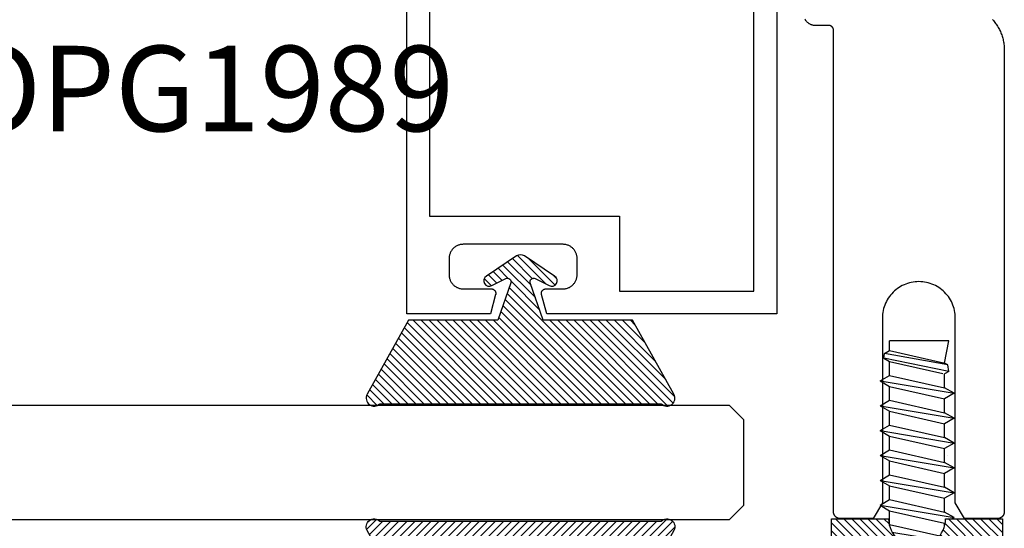
# Model space of a CAD drawing. Units: inches. Extents: x 0 to 108, y 0 to 43.
# Drawn here: x 64 to 66, y 3 to 4 of the extents above; entities that cross this region are included whole.
import ezdxf

# ---------------------------------------------------------------- set-up
doc = ezdxf.new("R2010")
doc.units = ezdxf.units.IN
doc.header["$LTSCALE"] = 0.5
doc.header["$MEASUREMENT"] = 0
for name, color, linetype in [('Arcadia-Profile', 6, 'Continuous'), ('Arcadia-Shade', 8, 'Continuous'), ('Arcadia-Text', 3, 'Continuous')]:
    doc.layers.add(name, color=color, linetype=linetype)
doc.styles.get("Standard").update_dxf_attribs({"font": 'ARIALN.TTF'})
pattern_1 = [(45, (-30.979591, 80.587372), (-0.0088388348, 0.0088388348), [])]

# ---------------------------------------------------------------- blocks, each defined once
blk = doc.blocks.new('*U2')
at = {"layer": 'Arcadia-Shade'}
h = blk.add_hatch(dxfattribs=at)
h.set_pattern_fill('ANSI31', color=256, scale=0.1, style=0)
edge = h.paths.add_edge_path()
edge.add_line((0.2776, 0.282), (0.2625, 0.2514))
edge.add_arc((0.2728, 0.2454), 0.012, 149.9342, 329.9342)
edge.add_line((0.2832, 0.2394), (0.3274, 0.3054))
edge.add_arc((0.3144, 0.3141), 0.0156, 326.1593, 393.8407)
edge.add_line((0.3274, 0.3228), (0.2832, 0.3888))
edge.add_arc((0.2728, 0.3828), 0.012, 30.066, 210.066)
edge.add_line((0.2625, 0.3768), (0.2776, 0.3462))
edge.add_arc((0.2706, 0.3427), 0.00781, -109.3531, 26.2913, ccw=False)
edge.add_line((0.268, 0.3354), (0.1862, 0.3641))
edge.add_line((0.1862, 0.3641), (0.1862, 0.5601))
edge.add_line((0.1862, 0.5601), (0.0237, 0.6506))
edge.add_arc((0.0152, 0.6355), 0.0174, 60.8849, 225.4024)
edge.add_line((0.003, 0.6231), (0.003, 0.0051))
edge.add_arc((0.0152, -0.0073), 0.0174, 134.5976, 299.1151)
edge.add_line((0.0237, -0.0225), (0.1862, 0.0681))
edge.add_line((0.1862, 0.0681), (0.1862, 0.2641))
edge.add_line((0.1862, 0.2641), (0.268, 0.2928))
edge.add_arc((0.2706, 0.2854), 0.00781, -26.2913, 109.3532, ccw=False)
at = {"layer": 'Arcadia-Profile'}
blk.add_lwpolyline([(0.2776, 0.282), (0.2625, 0.2514, 1), (0.2832, 0.2394), (0.3274, 0.3054, 0.304211), (0.3274, 0.3228), (0.2832, 0.3888, 1), (0.2625, 0.3768), (0.2776, 0.3462, -0.672253), (0.268, 0.3354), (0.1862, 0.3641), (0.1862, 0.5601), (0.0237, 0.6506, 0.873259), (0.003, 0.6231), (0.003, 0.0051, 0.873259), (0.0237, -0.0225), (0.1862, 0.0681), (0.1862, 0.2641), (0.268, 0.2928, -0.672254)], format="xyb", close=True, dxfattribs=at)
blk = doc.blocks.new('OPG1986IP')
at = {"layer": 'Arcadia-Shade', "lineweight": -3}
h = blk.add_hatch(dxfattribs=at)
h.set_pattern_fill('ANSI31', color=256, scale=0.1, style=0)
h.set_pattern_definition(pattern_1)
h.paths.add_polyline_path([(-0.4324, -0.014), (-0.4274, -0.0098), (-0.4219, -0.0063), (-0.4161, -0.0033), (-0.4101, -0.0009), (-0.4039, 0.0008), (-0.4039, 0.0008), (-0.3974, 0.0019), (-0.3909, 0.0023), (-0.3909, 0.1273), (-0.5799, 0.1273), (-0.5799, 0.0698), (-0.6269, 0.0698), (-0.6269, 0.0888), (-0.627, 0.0918), (-0.6275, 0.0948), (-0.6283, 0.0977), (-0.6294, 0.1006), (-0.6308, 0.1033), (-0.6324, 0.1058), (-0.6343, 0.1082), (-0.6365, 0.1103), (-0.6388, 0.1122), (-0.6414, 0.1139), (-0.6441, 0.1153), (-0.6469, 0.1163), (-0.6498, 0.1171), (-0.6528, 0.1176), (-0.6559, 0.1178), (-0.6589, 0.1176), (-0.6619, 0.1171), (-0.6648, 0.1163), (-0.6677, 0.1153), (-0.6704, 0.1139), (-0.6729, 0.1122), (-0.6753, 0.1103), (-0.6774, 0.1082), (-0.6793, 0.1058), (-0.681, 0.1033), (-0.6824, 0.1006), (-0.6835, 0.0977), (-0.6842, 0.0948), (-0.6847, 0.0918), (-0.6849, 0.0888), (-0.6849, -0.0292), (-0.6816, -0.0293), (-0.6783, -0.0297), (-0.6751, -0.0305), (-0.6719, -0.0316), (-0.669, -0.033), (-0.6661, -0.0348), (-0.6635, -0.0368), (-0.6612, -0.0391), (-0.659, -0.0417), (-0.6572, -0.0444), (-0.6557, -0.0474), (-0.6545, -0.0505), (-0.6536, -0.0537), (-0.6531, -0.0569), (-0.6529, -0.0602), (-0.6531, -0.0635), (-0.6536, -0.0668), (-0.6545, -0.07), (-0.6557, -0.0731), (-0.6572, -0.076), (-0.659, -0.0788), (-0.6612, -0.0813), (-0.6635, -0.0836), (-0.6661, -0.0857), (-0.669, -0.0874), (-0.6719, -0.0889), (-0.6751, -0.09), (-0.6783, -0.0907), (-0.6816, -0.0912), (-0.6849, -0.0912), (-0.6849, -0.2092), (-0.6847, -0.2123), (-0.6842, -0.2153), (-0.6835, -0.2182), (-0.6824, -0.221), (-0.681, -0.2237), (-0.6793, -0.2263), (-0.6774, -0.2286), (-0.6753, -0.2308), (-0.6729, -0.2327), (-0.6704, -0.2343), (-0.6677, -0.2357), (-0.6648, -0.2368), (-0.6619, -0.2376), (-0.6589, -0.2381), (-0.6559, -0.2382), (-0.6528, -0.2381), (-0.6498, -0.2376), (-0.6469, -0.2368), (-0.6441, -0.2357), (-0.6414, -0.2343), (-0.6388, -0.2327), (-0.6365, -0.2308), (-0.6343, -0.2286), (-0.6324, -0.2263), (-0.6308, -0.2237), (-0.6294, -0.221), (-0.6283, -0.2182), (-0.6275, -0.2153), (-0.627, -0.2123), (-0.6269, -0.2092), (-0.6269, -0.1902), (-0.5799, -0.1902), (-0.5799, -0.2469), (-0.579, -0.2477), (-0.3909, -0.2477), (-0.3909, -0.123), (-0.3912, -0.1227), (-0.3974, -0.1223), (-0.4038, -0.1213), (-0.4101, -0.1195), (-0.4161, -0.1172), (-0.4219, -0.1142), (-0.4284, -0.1099), (-0.4283, -0.1098), (-0.4324, -0.1065), (-0.437, -0.1019), (-0.4411, -0.0968), (-0.4446, -0.0913), (-0.4472, -0.0862), (-0.4472, -0.0863), (-0.4498, -0.0794), (-0.4515, -0.0732), (-0.4525, -0.0667), (-0.4529, -0.0602), (-0.4525, -0.0537), (-0.4515, -0.0473), (-0.4498, -0.041), (-0.4475, -0.0349), (-0.4446, -0.0291), (-0.4411, -0.0237), (-0.437, -0.0186)])
h = blk.add_hatch(dxfattribs=at)
h.set_pattern_fill('ANSI31', color=256, scale=0.1, style=0)
h.set_pattern_definition(pattern_1)
h.paths.add_polyline_path([(-0.4324, -0.014), (-0.4274, -0.0098), (-0.4219, -0.0063), (-0.4161, -0.0033), (-0.4101, -0.0009), (-0.4039, 0.0008), (-0.4039, 0.0008), (-0.3974, 0.0019), (-0.3909, 0.0023), (-0.3909, 0.1273), (-0.5799, 0.1273), (-0.5799, 0.0698), (-0.6269, 0.0698), (-0.6269, 0.0888), (-0.627, 0.0918), (-0.6275, 0.0948), (-0.6283, 0.0977), (-0.6294, 0.1006), (-0.6308, 0.1033), (-0.6324, 0.1058), (-0.6343, 0.1082), (-0.6365, 0.1103), (-0.6388, 0.1122), (-0.6414, 0.1139), (-0.6441, 0.1153), (-0.6469, 0.1163), (-0.6498, 0.1171), (-0.6528, 0.1176), (-0.6559, 0.1178), (-0.6589, 0.1176), (-0.6619, 0.1171), (-0.6648, 0.1163), (-0.6677, 0.1153), (-0.6704, 0.1139), (-0.6729, 0.1122), (-0.6753, 0.1103), (-0.6774, 0.1082), (-0.6793, 0.1058), (-0.681, 0.1033), (-0.6824, 0.1006), (-0.6835, 0.0977), (-0.6842, 0.0948), (-0.6847, 0.0918), (-0.6849, 0.0888), (-0.6849, -0.0292), (-0.6816, -0.0293), (-0.6783, -0.0297), (-0.6751, -0.0305), (-0.6719, -0.0316), (-0.669, -0.033), (-0.6661, -0.0348), (-0.6635, -0.0368), (-0.6612, -0.0391), (-0.659, -0.0417), (-0.6572, -0.0444), (-0.6557, -0.0474), (-0.6545, -0.0505), (-0.6536, -0.0537), (-0.6531, -0.0569), (-0.6529, -0.0602), (-0.6531, -0.0635), (-0.6536, -0.0668), (-0.6545, -0.07), (-0.6557, -0.0731), (-0.6572, -0.076), (-0.659, -0.0788), (-0.6612, -0.0813), (-0.6635, -0.0836), (-0.6661, -0.0857), (-0.669, -0.0874), (-0.6719, -0.0889), (-0.6751, -0.09), (-0.6783, -0.0907), (-0.6816, -0.0912), (-0.6849, -0.0912), (-0.6849, -0.2092), (-0.6847, -0.2123), (-0.6842, -0.2153), (-0.6835, -0.2182), (-0.6824, -0.221), (-0.681, -0.2237), (-0.6793, -0.2263), (-0.6774, -0.2286), (-0.6753, -0.2308), (-0.6729, -0.2327), (-0.6704, -0.2343), (-0.6677, -0.2357), (-0.6648, -0.2368), (-0.6619, -0.2376), (-0.6589, -0.2381), (-0.6559, -0.2382), (-0.6528, -0.2381), (-0.6498, -0.2376), (-0.6469, -0.2368), (-0.6441, -0.2357), (-0.6414, -0.2343), (-0.6388, -0.2327), (-0.6365, -0.2308), (-0.6343, -0.2286), (-0.6324, -0.2263), (-0.6308, -0.2237), (-0.6294, -0.221), (-0.6283, -0.2182), (-0.6275, -0.2153), (-0.627, -0.2123), (-0.6269, -0.2092), (-0.6269, -0.1902), (-0.5799, -0.1902), (-0.5799, -0.2469), (-0.579, -0.2477), (-0.3909, -0.2477), (-0.3909, -0.123), (-0.3912, -0.1227), (-0.3974, -0.1223), (-0.4038, -0.1213), (-0.4101, -0.1195), (-0.4161, -0.1172), (-0.4219, -0.1142), (-0.4284, -0.1099), (-0.4283, -0.1098), (-0.4324, -0.1065), (-0.437, -0.1019), (-0.4411, -0.0968), (-0.4446, -0.0913), (-0.4472, -0.0862), (-0.4472, -0.0863), (-0.4498, -0.0794), (-0.4515, -0.0732), (-0.4525, -0.0667), (-0.4529, -0.0602), (-0.4525, -0.0537), (-0.4515, -0.0473), (-0.4498, -0.041), (-0.4475, -0.0349), (-0.4446, -0.0291), (-0.4411, -0.0237), (-0.437, -0.0186)])
at = {"layer": 'Arcadia-Profile'}
blk.add_lwpolyline([(-0.6269, -0.1902), (-0.6269, -0.2092), (-0.627, -0.2123), (-0.6275, -0.2153), (-0.6283, -0.2182), (-0.6294, -0.221), (-0.6308, -0.2237), (-0.6324, -0.2263), (-0.6343, -0.2286), (-0.6365, -0.2308), (-0.6388, -0.2327), (-0.6414, -0.2343), (-0.6441, -0.2357), (-0.6469, -0.2368), (-0.6498, -0.2376), (-0.6528, -0.2381), (-0.6559, -0.2382), (-0.6589, -0.2381), (-0.6619, -0.2376), (-0.6648, -0.2368), (-0.6677, -0.2357), (-0.6704, -0.2343), (-0.6729, -0.2327), (-0.6753, -0.2308), (-0.6774, -0.2286), (-0.6793, -0.2263), (-0.681, -0.2237), (-0.6824, -0.221), (-0.6835, -0.2182), (-0.6842, -0.2153), (-0.6847, -0.2123), (-0.6849, -0.2092), (-0.6849, -0.0912), (-0.6816, -0.0912), (-0.6783, -0.0907), (-0.6751, -0.09), (-0.6719, -0.0889), (-0.669, -0.0874), (-0.6661, -0.0857), (-0.6635, -0.0836), (-0.6612, -0.0813), (-0.659, -0.0788), (-0.6572, -0.076), (-0.6557, -0.0731), (-0.6545, -0.07), (-0.6536, -0.0668), (-0.6531, -0.0635), (-0.6529, -0.0602), (-0.6531, -0.0569), (-0.6536, -0.0537), (-0.6545, -0.0505), (-0.6557, -0.0474), (-0.6572, -0.0444), (-0.659, -0.0417), (-0.6612, -0.0391), (-0.6635, -0.0368), (-0.6661, -0.0348), (-0.669, -0.033), (-0.6719, -0.0316), (-0.6751, -0.0305), (-0.6783, -0.0297), (-0.6816, -0.0293), (-0.6849, -0.0292), (-0.6849, 0.0888), (-0.6847, 0.0918), (-0.6842, 0.0948), (-0.6835, 0.0977), (-0.6824, 0.1006), (-0.681, 0.1033), (-0.6793, 0.1058), (-0.6774, 0.1082), (-0.6753, 0.1103), (-0.6729, 0.1122), (-0.6704, 0.1139), (-0.6677, 0.1153), (-0.6648, 0.1163), (-0.6619, 0.1171), (-0.6589, 0.1176), (-0.6559, 0.1178), (-0.6528, 0.1176), (-0.6498, 0.1171), (-0.6469, 0.1163), (-0.6441, 0.1153), (-0.6414, 0.1139), (-0.6388, 0.1122), (-0.6365, 0.1103), (-0.6343, 0.1082), (-0.6324, 0.1058), (-0.6308, 0.1033), (-0.6294, 0.1006), (-0.6283, 0.0977), (-0.6275, 0.0948), (-0.627, 0.0918), (-0.6269, 0.0888), (-0.6269, 0.0698), (-0.5799, 0.0698), (-0.5799, 0.1273), (-0.3909, 0.1273), (-0.3909, 0.0023), (-0.3974, 0.0019), (-0.4038, 0.0008), (-0.4101, -0.0009), (-0.4161, -0.0033), (-0.4219, -0.0063), (-0.4274, -0.0098), (-0.4324, -0.014), (-0.437, -0.0186), (-0.4411, -0.0237), (-0.4446, -0.0291), (-0.4475, -0.0349), (-0.4498, -0.041), (-0.4515, -0.0473), (-0.4525, -0.0537), (-0.4529, -0.0602), (-0.4525, -0.0667), (-0.4515, -0.0732), (-0.4498, -0.0794), (-0.4475, -0.0855), (-0.4446, -0.0913), (-0.4411, -0.0968), (-0.437, -0.1019), (-0.4324, -0.1065), (-0.4274, -0.1106), (-0.4219, -0.1142), (-0.4161, -0.1172), (-0.4101, -0.1195), (-0.4038, -0.1213), (-0.3974, -0.1223), (-0.3909, -0.1227), (-0.3909, -0.2477), (-0.5799, -0.2477), (-0.5799, -0.1902)], close=True, dxfattribs=at)
blk.add_lwpolyline([(-0.6269, -0.1902), (-0.6269, -0.2092), (-0.627, -0.2123), (-0.6275, -0.2153), (-0.6283, -0.2182), (-0.6294, -0.221), (-0.6308, -0.2237), (-0.6324, -0.2263), (-0.6343, -0.2286), (-0.6365, -0.2308), (-0.6388, -0.2327), (-0.6414, -0.2343), (-0.6441, -0.2357), (-0.6469, -0.2368), (-0.6498, -0.2376), (-0.6528, -0.2381), (-0.6559, -0.2382), (-0.6589, -0.2381), (-0.6619, -0.2376), (-0.6648, -0.2368), (-0.6677, -0.2357), (-0.6704, -0.2343), (-0.6729, -0.2327), (-0.6753, -0.2308), (-0.6774, -0.2286), (-0.6793, -0.2263), (-0.681, -0.2237), (-0.6824, -0.221), (-0.6835, -0.2182), (-0.6842, -0.2153), (-0.6847, -0.2123), (-0.6849, -0.2092), (-0.6849, -0.0912), (-0.6816, -0.0912), (-0.6783, -0.0907), (-0.6751, -0.09), (-0.6719, -0.0889), (-0.669, -0.0874), (-0.6661, -0.0857), (-0.6635, -0.0836), (-0.6612, -0.0813), (-0.659, -0.0788), (-0.6572, -0.076), (-0.6557, -0.0731), (-0.6545, -0.07), (-0.6536, -0.0668), (-0.6531, -0.0635), (-0.6529, -0.0602), (-0.6531, -0.0569), (-0.6536, -0.0537), (-0.6545, -0.0505), (-0.6557, -0.0474), (-0.6572, -0.0444), (-0.659, -0.0417), (-0.6612, -0.0391), (-0.6635, -0.0368), (-0.6661, -0.0348), (-0.669, -0.033), (-0.6719, -0.0316), (-0.6751, -0.0305), (-0.6783, -0.0297), (-0.6816, -0.0293), (-0.6849, -0.0292), (-0.6849, 0.0888), (-0.6847, 0.0918), (-0.6842, 0.0948), (-0.6835, 0.0977), (-0.6824, 0.1006), (-0.681, 0.1033), (-0.6793, 0.1058), (-0.6774, 0.1082), (-0.6753, 0.1103), (-0.6729, 0.1122), (-0.6704, 0.1139), (-0.6677, 0.1153), (-0.6648, 0.1163), (-0.6619, 0.1171), (-0.6589, 0.1176), (-0.6559, 0.1178), (-0.6528, 0.1176), (-0.6498, 0.1171), (-0.6469, 0.1163), (-0.6441, 0.1153), (-0.6414, 0.1139), (-0.6388, 0.1122), (-0.6365, 0.1103), (-0.6343, 0.1082), (-0.6324, 0.1058), (-0.6308, 0.1033), (-0.6294, 0.1006), (-0.6283, 0.0977), (-0.6275, 0.0948), (-0.627, 0.0918), (-0.6269, 0.0888), (-0.6269, 0.0698), (-0.5799, 0.0698), (-0.5799, 0.1273), (-0.3909, 0.1273), (-0.3909, 0.0023), (-0.3974, 0.0019), (-0.4038, 0.0008), (-0.4101, -0.0009), (-0.4161, -0.0033), (-0.4219, -0.0063), (-0.4274, -0.0098), (-0.4324, -0.014), (-0.437, -0.0186), (-0.4411, -0.0237), (-0.4446, -0.0291), (-0.4475, -0.0349), (-0.4498, -0.041), (-0.4515, -0.0473), (-0.4525, -0.0537), (-0.4529, -0.0602), (-0.4525, -0.0667), (-0.4515, -0.0732), (-0.4498, -0.0794), (-0.4475, -0.0855), (-0.4446, -0.0913), (-0.4411, -0.0968), (-0.437, -0.1019), (-0.4324, -0.1065), (-0.4274, -0.1106), (-0.4219, -0.1142), (-0.4161, -0.1172), (-0.4101, -0.1195), (-0.4038, -0.1213), (-0.3974, -0.1223), (-0.3909, -0.1227), (-0.3909, -0.2477), (-0.5799, -0.2477), (-0.5799, -0.1902)], close=True, dxfattribs=at)
at = {"layer": 'Arcadia-Profile', "extrusion": (0, -1e-16, -1)}
for points in [[(0.818, -0.2252), (0.818, 0.1048)], [(0.818, 0.1048), (0.8015, 0.1048)], [(0.818, -0.2252), (0.818, 0.1048)], [(0.818, 0.1048), (0.8015, 0.1048)], [(0.8015, -0.2252), (0.8015, 0.1048)], [(0.8015, 0.1048), (0.785, 0.0851)], [(0.8015, -0.2252), (0.8015, 0.1048)], [(0.8015, 0.1048), (0.785, 0.0851)], [(0.8964, 0.0112), (0.9005, 0.0109), (0.9046, 0.011), (0.9086, 0.0116), (0.9126, 0.0127), (0.9164, 0.0142), (0.9201, 0.0161), (0.9235, 0.0184), (0.9266, 0.0211), (0.9293, 0.0241), (0.9317, 0.0275), (0.9338, 0.0311), (0.9354, 0.0348), (0.9365, 0.0388), (0.9372, 0.0428), (0.9375, 0.0469), (0.9372, 0.051), (0.9365, 0.0551), (0.9354, 0.059), (0.9338, 0.0628), (0.9317, 0.0664), (0.9293, 0.0697), (0.9266, 0.0728), (0.9235, 0.0755), (0.9201, 0.0778), (0.9164, 0.0797), (0.9126, 0.0812), (0.9086, 0.0823), (0.9046, 0.0829), (0.9005, 0.083), (0.8964, 0.0827)], [(0.8964, 0.0112), (0.9005, 0.0109), (0.9046, 0.011), (0.9086, 0.0116), (0.9126, 0.0127), (0.9164, 0.0142), (0.9201, 0.0161), (0.9235, 0.0184), (0.9266, 0.0211), (0.9293, 0.0241), (0.9317, 0.0275), (0.9338, 0.0311), (0.9354, 0.0348), (0.9365, 0.0388), (0.9372, 0.0428), (0.9375, 0.0469), (0.9372, 0.051), (0.9365, 0.0551), (0.9354, 0.059), (0.9338, 0.0628), (0.9317, 0.0664), (0.9293, 0.0697), (0.9266, 0.0728), (0.9235, 0.0755), (0.9201, 0.0778), (0.9164, 0.0797), (0.9126, 0.0812), (0.9086, 0.0823), (0.9046, 0.0829), (0.9005, 0.083), (0.8964, 0.0827)], [(0.8964, 0.0827), (0.818, 0.0827)], [(0.8964, 0.0827), (0.818, 0.0827)], [(0.785, -0.2056), (0.785, 0.0851)], [(0.785, -0.2056), (0.785, 0.0851)], [(0.9276, 0.0536), (0.9375, 0.0536)], [(0.9276, 0.0536), (0.9375, 0.0536)], [(0.9375, -0.1674), (0.9375, 0.0469)], [(0.9375, -0.1674), (0.9375, 0.0469)], [(0.9276, -0.1741), (0.9276, 0.0536)], [(0.9276, -0.1741), (0.9276, 0.0536)], [(0.8964, -0.1317), (0.9012, -0.1286), (0.9059, -0.1252), (0.9103, -0.1215), (0.9144, -0.1175), (0.9182, -0.1132), (0.9218, -0.1087), (0.925, -0.1039), (0.9278, -0.0989), (0.9304, -0.0937), (0.9325, -0.0884), (0.9343, -0.0829), (0.9357, -0.0774), (0.9367, -0.0717), (0.9373, -0.066), (0.9375, -0.0602), (0.9373, -0.0545), (0.9367, -0.0488), (0.9357, -0.0431), (0.9343, -0.0375), (0.9325, -0.032), (0.9304, -0.0267), (0.9278, -0.0215), (0.925, -0.0166), (0.9218, -0.0118), (0.9182, -0.0072), (0.9144, -0.003), (0.9103, 0.001), (0.9059, 0.0048), (0.9012, 0.0082), (0.8964, 0.0112)], [(0.8964, -0.1317), (0.9012, -0.1286), (0.9059, -0.1252), (0.9103, -0.1215), (0.9144, -0.1175), (0.9182, -0.1132), (0.9218, -0.1087), (0.925, -0.1039), (0.9278, -0.0989), (0.9304, -0.0937), (0.9325, -0.0884), (0.9343, -0.0829), (0.9357, -0.0774), (0.9367, -0.0717), (0.9373, -0.066), (0.9375, -0.0602), (0.9373, -0.0545), (0.9367, -0.0488), (0.9357, -0.0431), (0.9343, -0.0375), (0.9325, -0.032), (0.9304, -0.0267), (0.9278, -0.0215), (0.925, -0.0166), (0.9218, -0.0118), (0.9182, -0.0072), (0.9144, -0.003), (0.9103, 0.001), (0.9059, 0.0048), (0.9012, 0.0082), (0.8964, 0.0112)], [(0.8964, 0.0112), (0.818, 0.0112)], [(0.8964, 0.0112), (0.818, 0.0112)], [(0.4035, 0), (0.4284, -0.1099)], [(0.4035, 0), (0.4284, -0.1099)], [(0.4039, 0.0008), (0.4035, 0)], [(0.4039, 0.0008), (0.4035, 0)], [(0.4035, 0), (0.3731, 0)], [(0.4035, 0), (0.3731, 0)], [(0.3731, 0), (0.4004, -0.1205)], [(0.3731, 0), (0.4004, -0.1205)], [(0.361, 0.0209), (0.3883, -0.1414)], [(0.361, 0.0209), (0.3883, -0.1414)], [(0.3489, 0), (0.3762, -0.1205)], [(0.3489, 0), (0.3762, -0.1205)], [(0.361, 0.0209), (0.3731, 0)], [(0.361, 0.0209), (0.3731, 0)], [(0.361, 0.0209), (0.3489, 0)], [(0.361, 0.0209), (0.3489, 0)], [(0.3489, 0), (0.3186, 0)], [(0.3489, 0), (0.3186, 0)], [(0.3186, 0), (0.3458, -0.1205)], [(0.3186, 0), (0.3458, -0.1205)], [(0.3065, 0.0209), (0.3337, -0.1414)], [(0.3065, 0.0209), (0.3337, -0.1414)], [(0.2944, 0), (0.3216, -0.1205)], [(0.2944, 0), (0.3216, -0.1205)], [(0.3065, 0.0209), (0.3186, 0)], [(0.3065, 0.0209), (0.3186, 0)], [(0.3065, 0.0209), (0.2944, 0)], [(0.3065, 0.0209), (0.2944, 0)], [(0.2944, 0), (0.264, 0)], [(0.2944, 0), (0.264, 0)], [(0.264, 0), (0.2913, -0.1205)], [(0.264, 0), (0.2913, -0.1205)], [(0.2519, 0.0209), (0.2792, -0.1414)], [(0.2519, 0.0209), (0.2792, -0.1414)], [(0.2398, 0), (0.2671, -0.1205)], [(0.2398, 0), (0.2671, -0.1205)], [(0.2519, 0.0209), (0.264, 0)], [(0.2519, 0.0209), (0.264, 0)], [(0.2519, 0.0209), (0.2398, 0)], [(0.2519, 0.0209), (0.2398, 0)], [(0.2398, 0), (0.2094, 0)], [(0.2398, 0), (0.2094, 0)], [(0.2094, 0), (0.2367, -0.1205)], [(0.2094, 0), (0.2367, -0.1205)], [(0.1973, 0.0209), (0.2246, -0.1414)], [(0.1973, 0.0209), (0.2246, -0.1414)], [(0.1853, 0), (0.2125, -0.1205)], [(0.1853, 0), (0.2125, -0.1205)], [(0.1973, 0.0209), (0.2094, 0)], [(0.1973, 0.0209), (0.2094, 0)], [(0.1973, 0.0209), (0.1853, 0)], [(0.1973, 0.0209), (0.1853, 0)], [(0.1853, 0), (0.1549, 0)], [(0.1853, 0), (0.1549, 0)], [(0.1549, 0), (0.1822, -0.1205)], [(0.1549, 0), (0.1822, -0.1205)], [(0.1428, 0.0209), (0.1701, -0.1414)], [(0.1428, 0.0209), (0.1701, -0.1414)], [(0.1307, 0), (0.158, -0.1205)], [(0.1307, 0), (0.158, -0.1205)], [(0.1428, 0.0209), (0.1549, 0)], [(0.1428, 0.0209), (0.1549, 0)], [(0.1428, 0.0209), (0.1307, 0)], [(0.1428, 0.0209), (0.1307, 0)], [(0.1307, 0), (0.1003, 0)], [(0.1307, 0), (0.1003, 0)], [(0.1003, 0), (0.1276, -0.1205)], [(0.1003, 0), (0.1276, -0.1205)], [(0.0882, 0.0209), (0.1155, -0.1414)], [(0.0882, 0.0209), (0.1155, -0.1414)], [(0.0761, 0), (0.1034, -0.1205)], [(0.0761, 0), (0.1034, -0.1205)], [(0.0882, 0.0209), (0.1003, 0)], [(0.0882, 0.0209), (0.1003, 0)], [(0.0882, 0.0209), (0.0761, 0)], [(0.0882, 0.0209), (0.0761, 0)], [(0.0761, 0), (0.0458, 0)], [(0.0761, 0), (0.0458, 0)], [(0.0676, -0.1298), (0.0385, 0.0127)], [(0.0676, -0.1298), (0.0385, 0.0127)], [(0.0531, -0.1278), (0.0281, 0.0112)], [(0.0531, -0.1278), (0.0281, 0.0112)], [(0.0216, 0), (0.0484, -0.1183)], [(0.0216, 0), (0.0484, -0.1183)], [(0.0385, 0.0127), (0.0458, 0)], [(0.0385, 0.0127), (0.0458, 0)], [(0.0385, 0.0127), (0.0281, 0.0112)], [(0.0385, 0.0127), (0.0281, 0.0112)], [(0.0281, 0.0112), (0.0216, 0)], [(0.0281, 0.0112), (0.0216, 0)], [(0.0216, 0), (0, 0)], [(0.0216, 0), (0, 0)], [(0, -0.1297), (0, 0)], [(0, -0.1297), (0, 0)], [(0.4304, -0.0123), (0.4472, -0.0863)], [(0.4304, -0.0123), (0.4472, -0.0863)], [(0.42, -0.0052), (0.4363, -0.1026)], [(0.42, -0.0052), (0.4363, -0.1026)], [(0.0458, 0), (0.0722, -0.1168)], [(0.0458, 0), (0.0722, -0.1168)], [(0.4071, -0.1205), (0.4004, -0.1205)], [(0.4071, -0.1205), (0.4004, -0.1205)], [(0.3911, -0.1227), (0.3909, -0.123)], [(0.3911, -0.1227), (0.3909, -0.123)], [(0.3883, -0.1414), (0.3762, -0.1205)], [(0.3883, -0.1414), (0.3762, -0.1205)], [(0.3762, -0.1205), (0.3458, -0.1205)], [(0.3762, -0.1205), (0.3458, -0.1205)], [(0.3337, -0.1414), (0.3458, -0.1205)], [(0.3337, -0.1414), (0.3458, -0.1205)], [(0.3337, -0.1414), (0.3216, -0.1205)], [(0.3337, -0.1414), (0.3216, -0.1205)], [(0.3216, -0.1205), (0.2913, -0.1205)], [(0.3216, -0.1205), (0.2913, -0.1205)], [(0.2792, -0.1414), (0.2913, -0.1205)], [(0.2792, -0.1414), (0.2913, -0.1205)], [(0.2792, -0.1414), (0.2671, -0.1205)], [(0.2792, -0.1414), (0.2671, -0.1205)], [(0.2671, -0.1205), (0.2367, -0.1205)], [(0.2671, -0.1205), (0.2367, -0.1205)], [(0.2521, -0.1266), (0.2519, -0.1266)], [(0.2521, -0.1266), (0.2519, -0.1266)], [(0.2246, -0.1414), (0.2367, -0.1205)], [(0.2246, -0.1414), (0.2367, -0.1205)], [(0.2246, -0.1414), (0.2125, -0.1205)], [(0.2246, -0.1414), (0.2125, -0.1205)], [(0.2125, -0.1205), (0.1822, -0.1205)], [(0.2125, -0.1205), (0.1822, -0.1205)], [(0.1701, -0.1414), (0.1822, -0.1205)], [(0.1701, -0.1414), (0.1822, -0.1205)], [(0.1701, -0.1414), (0.158, -0.1205)], [(0.1701, -0.1414), (0.158, -0.1205)], [(0.158, -0.1205), (0.1276, -0.1205)], [(0.158, -0.1205), (0.1276, -0.1205)], [(0.1155, -0.1414), (0.1276, -0.1205)], [(0.1155, -0.1414), (0.1276, -0.1205)], [(0.1155, -0.1414), (0.1034, -0.1205)], [(0.1155, -0.1414), (0.1034, -0.1205)], [(0.1034, -0.1205), (0.0731, -0.1205)], [(0.1034, -0.1205), (0.0731, -0.1205)], [(0.0676, -0.1298), (0.0731, -0.1205)], [(0.0676, -0.1298), (0.0731, -0.1205)], [(0.0676, -0.1298), (0.0729, -0.1207)], [(0.0676, -0.1298), (0.0729, -0.1207)], [(0.0676, -0.1298), (0.0531, -0.1278)], [(0.0676, -0.1298), (0.0531, -0.1278)], [(0.0531, -0.1278), (0.049, -0.1206)], [(0.0531, -0.1278), (0.049, -0.1206)], [(0.049, -0.1206), (0, -0.1297)], [(0.049, -0.1206), (0, -0.1297)], [(0.8964, -0.2031), (0.9005, -0.2035), (0.9046, -0.2033), (0.9086, -0.2027), (0.9126, -0.2017), (0.9164, -0.2002), (0.9201, -0.1983), (0.9235, -0.1959), (0.9266, -0.1932), (0.9293, -0.1902), (0.9317, -0.1869), (0.9338, -0.1833), (0.9354, -0.1795), (0.9365, -0.1756), (0.9372, -0.1715), (0.9375, -0.1674), (0.9372, -0.1633), (0.9365, -0.1592), (0.9354, -0.1553), (0.9338, -0.1515), (0.9317, -0.1479), (0.9293, -0.1446), (0.9266, -0.1416), (0.9235, -0.1389), (0.9201, -0.1365), (0.9164, -0.1346), (0.9126, -0.1331), (0.9086, -0.1321), (0.9046, -0.1315), (0.9005, -0.1313), (0.8964, -0.1317)], [(0.8964, -0.2031), (0.9005, -0.2035), (0.9046, -0.2033), (0.9086, -0.2027), (0.9126, -0.2017), (0.9164, -0.2002), (0.9201, -0.1983), (0.9235, -0.1959), (0.9266, -0.1932), (0.9293, -0.1902), (0.9317, -0.1869), (0.9338, -0.1833), (0.9354, -0.1795), (0.9365, -0.1756), (0.9372, -0.1715), (0.9375, -0.1674), (0.9372, -0.1633), (0.9365, -0.1592), (0.9354, -0.1553), (0.9338, -0.1515), (0.9317, -0.1479), (0.9293, -0.1446), (0.9266, -0.1416), (0.9235, -0.1389), (0.9201, -0.1365), (0.9164, -0.1346), (0.9126, -0.1331), (0.9086, -0.1321), (0.9046, -0.1315), (0.9005, -0.1313), (0.8964, -0.1317)], [(0.8964, -0.1317), (0.818, -0.1317)], [(0.8964, -0.1317), (0.818, -0.1317)], [(0.3883, -0.1414), (0.3909, -0.1369)], [(0.3883, -0.1414), (0.3909, -0.1369)], [(0.9276, -0.1741), (0.9375, -0.1741)], [(0.9276, -0.1741), (0.9375, -0.1741)], [(0.8964, -0.2031), (0.818, -0.2031)], [(0.8964, -0.2031), (0.818, -0.2031)], [(0.8015, -0.2252), (0.785, -0.2056)], [(0.8015, -0.2252), (0.785, -0.2056)], [(0.818, -0.2252), (0.8015, -0.2252)], [(0.818, -0.2252), (0.8015, -0.2252)]]:
    blk.add_lwpolyline(points, dxfattribs=at)
at = {"layer": 'Arcadia-Profile'}
blk.add_lwpolyline([(-0.5799, -0.2469), (-0.579, -0.2477)], dxfattribs=at)
blk.add_lwpolyline([(-0.5799, -0.2469), (-0.579, -0.2477)], dxfattribs=at)
blk = doc.blocks.new('*U47')
at = {"layer": 'Arcadia-Profile'}
for p, q in [((0, 0.0312), (0, 2.806)), ((0.25, 2.806), (0.25, 0.0312)), ((0.0312, 0), (0, 0.0312)), ((0.25, 0.0312), (0.2188, 0)), ((0.2188, 0), (0.0312, 0))]:
    blk.add_line(p, q, dxfattribs=at)

msp = doc.modelspace()

# ---------------------------------------------------------------- linework, layer by layer
at = {"layer": 'Arcadia-Profile'}
for points in [[(66.00049, 4.32958), (66.00049, 3.63075), (65.4957, 3.63075), (65.48433, 3.67316), (65.48419, 3.67375), (65.48409, 3.67435), (65.48402, 3.67496), (65.48399, 3.67557), (65.484, 3.67618), (65.48405, 3.67679), (65.48413, 3.6774), (65.48425, 3.678), (65.4844, 3.67859), (65.4846, 3.67917), (65.48482, 3.67973), (65.48508, 3.68029), (65.48538, 3.68082), (65.4857, 3.68134), (65.48606, 3.68183), (65.48645, 3.68231), (65.48686, 3.68276), (65.4873, 3.68318), (65.48777, 3.68357), (65.48826, 3.68394), (65.48877, 3.68427), (65.4893, 3.68458), (65.48985, 3.68485), (65.49041, 3.68508), (65.49099, 3.68528), (65.49157, 3.68545), (65.49217, 3.68558), (65.49277, 3.68567), (65.49338, 3.68573), (65.49399, 3.68575), (65.53149, 3.68575), (65.53311, 3.68579), (65.53473, 3.68592), (65.53634, 3.68613), (65.53794, 3.68642), (65.53952, 3.6868), (65.54107, 3.68726), (65.5426, 3.68781), (65.5441, 3.68843), (65.54557, 3.68913), (65.54699, 3.6899), (65.54838, 3.69075), (65.54971, 3.69167), (65.551, 3.69265), (65.55224, 3.69371), (65.55341, 3.69483), (65.55453, 3.696), (65.55558, 3.69724), (65.55657, 3.69853), (65.55749, 3.69986), (65.55834, 3.70125), (65.55911, 3.70267), (65.55981, 3.70414), (65.56043, 3.70564), (65.56098, 3.70717), (65.56144, 3.70872), (65.56181, 3.7103), (65.56211, 3.7119), (65.56232, 3.71351), (65.56245, 3.71512), (65.56249, 3.71675), (65.56249, 3.75255), (65.56245, 3.75417), (65.56232, 3.75579), (65.56211, 3.7574), (65.56181, 3.75899), (65.56144, 3.76057), (65.56098, 3.76213), (65.56043, 3.76366), (65.55981, 3.76516), (65.55911, 3.76662), (65.55834, 3.76805), (65.55749, 3.76943), (65.55657, 3.77077), (65.55558, 3.77206), (65.55453, 3.77329), (65.55341, 3.77447), (65.55224, 3.77558), (65.551, 3.77664), (65.54971, 3.77763), (65.54838, 3.77855), (65.54699, 3.77939), (65.54557, 3.78017), (65.5441, 3.78087), (65.5426, 3.78149), (65.54107, 3.78203), (65.53952, 3.78249), (65.53794, 3.78287), (65.53634, 3.78316), (65.53473, 3.78338), (65.53311, 3.7835), (65.53149, 3.78355), (65.31249, 3.78355), (65.31087, 3.7835), (65.30925, 3.78338), (65.30764, 3.78316), (65.30605, 3.78287), (65.30447, 3.78249), (65.30291, 3.78203), (65.30138, 3.78149), (65.29988, 3.78087), (65.29842, 3.78017), (65.29699, 3.77939), (65.29561, 3.77855), (65.29427, 3.77763), (65.29298, 3.77664), (65.29175, 3.77558), (65.29057, 3.77447), (65.28945, 3.77329), (65.2884, 3.77206), (65.28741, 3.77077), (65.28649, 3.76943), (65.28565, 3.76805), (65.28487, 3.76662), (65.28417, 3.76516), (65.28355, 3.76366), (65.28301, 3.76213), (65.28255, 3.76057), (65.28217, 3.75899), (65.28187, 3.7574), (65.28166, 3.75579), (65.28153, 3.75417), (65.28149, 3.75255), (65.28149, 3.71675), (65.28153, 3.71512), (65.28166, 3.71351), (65.28187, 3.7119), (65.28217, 3.7103), (65.28255, 3.70872), (65.28301, 3.70717), (65.28355, 3.70564), (65.28417, 3.70414), (65.28487, 3.70267), (65.28565, 3.70125), (65.28649, 3.69986), (65.28741, 3.69853), (65.2884, 3.69724), (65.28945, 3.696), (65.29057, 3.69483), (65.29175, 3.69371), (65.29298, 3.69265), (65.29427, 3.69167), (65.29561, 3.69075), (65.29699, 3.6899), (65.29842, 3.68913), (65.29988, 3.68843), (65.30138, 3.68781), (65.30291, 3.68726), (65.30447, 3.6868), (65.30605, 3.68642), (65.30764, 3.68613), (65.30925, 3.68592), (65.31087, 3.68579), (65.31249, 3.68575), (65.37399, 3.68575), (65.3746, 3.68573), (65.37521, 3.68567), (65.37581, 3.68558), (65.37641, 3.68545), (65.377, 3.68528), (65.37758, 3.68508), (65.37814, 3.68485), (65.37869, 3.68458), (65.37922, 3.68427), (65.37973, 3.68394), (65.38022, 3.68357), (65.38068, 3.68318), (65.38112, 3.68276), (65.38154, 3.68231), (65.38193, 3.68183), (65.38228, 3.68134), (65.38261, 3.68082), (65.3829, 3.68029), (65.38316, 3.67973), (65.38339, 3.67917), (65.38358, 3.67859), (65.38374, 3.678), (65.38386, 3.6774), (65.38394, 3.67679), (65.38398, 3.67618), (65.38399, 3.67557), (65.38396, 3.67496), (65.3839, 3.67435), (65.38379, 3.67375), (65.38365, 3.67316), (65.37229, 3.63075), (65.18849, 3.63075), (65.18849, 4.38075)], [(65.23849, 4.33075), (65.23849, 3.84555), (65.65549, 3.84555), (65.65549, 3.68075), (65.95049, 3.68075), (65.95049, 4.32958)], [(66.47429, 4.27664), (66.47602, 4.27467), (66.47769, 4.27266), (66.47931, 4.2706), (66.48088, 4.2685), (66.48239, 4.26636), (66.48384, 4.26419), (66.48524, 4.26197), (66.48658, 4.25972), (66.48786, 4.25744), (66.48908, 4.25512), (66.49024, 4.25277), (66.49133, 4.2504), (66.49237, 4.24799), (66.49334, 4.24556), (66.49424, 4.2431), (66.49508, 4.24063), (66.49586, 4.23813), (66.49657, 4.23561), (66.49721, 4.23307), (66.49779, 4.23051), (66.4983, 4.22795), (66.49875, 4.22537), (66.49912, 4.22278), (66.49943, 4.22018), (66.49967, 4.21757), (66.49984, 4.21496), (66.49994, 4.21234), (66.49998, 4.20972), (66.49998, 3.19663), (66.49996, 3.19585), (66.4999, 3.19507), (66.49979, 3.19429), (66.49965, 3.19352), (66.49947, 3.19275), (66.49924, 3.192), (66.49898, 3.19126), (66.49868, 3.19053), (66.49834, 3.18982), (66.49797, 3.18913), (66.49756, 3.18846), (66.49711, 3.18782), (66.49663, 3.18719), (66.49612, 3.1866), (66.49558, 3.18603), (66.49501, 3.18549), (66.49442, 3.18498), (66.49379, 3.1845), (66.49315, 3.18405), (66.49248, 3.18364), (66.49179, 3.18327), (66.49108, 3.18293), (66.49035, 3.18263), (66.48961, 3.18237), (66.48886, 3.18215), (66.4881, 3.18196), (66.48732, 3.18182), (66.48655, 3.18172), (66.48576, 3.18166), (66.48498, 3.18163), (66.41248, 3.18163), (66.39248, 3.21628), (66.39248, 3.62163), (66.39237, 3.62582), (66.39204, 3.63), (66.39149, 3.63415), (66.39073, 3.63827), (66.38975, 3.64234), (66.38856, 3.64636), (66.38716, 3.6503), (66.38556, 3.65417), (66.38376, 3.65795), (66.38176, 3.66163), (66.37957, 3.66521), (66.3772, 3.66866), (66.37465, 3.67198), (66.37193, 3.67516), (66.36905, 3.6782), (66.36601, 3.68109), (66.36282, 3.68381), (66.3595, 3.68636), (66.35605, 3.68873), (66.35248, 3.69092), (66.3488, 3.69291), (66.34502, 3.69472), (66.34115, 3.69632), (66.3372, 3.69772), (66.33318, 3.69891), (66.32911, 3.69989), (66.32499, 3.70065), (66.32084, 3.7012), (66.31666, 3.70152), (66.31248, 3.70163), (66.30829, 3.70152), (66.30412, 3.7012), (66.29996, 3.70065), (66.29584, 3.69989), (66.29177, 3.69891), (66.28776, 3.69772), (66.28381, 3.69632), (66.27994, 3.69472), (66.27616, 3.69291), (66.27248, 3.69092), (66.26891, 3.68873), (66.26545, 3.68636), (66.26213, 3.68381), (66.25895, 3.68109), (66.25591, 3.6782), (66.25303, 3.67516), (66.25031, 3.67198), (66.24776, 3.66866), (66.24538, 3.66521), (66.2432, 3.66163), (66.2412, 3.65795), (66.23939, 3.65417), (66.23779, 3.6503), (66.23639, 3.64636), (66.2352, 3.64234), (66.23423, 3.63827), (66.23346, 3.63415), (66.23292, 3.63), (66.23259, 3.62582), (66.23248, 3.62163), (66.23248, 3.21628), (66.21248, 3.18163), (66.13998, 3.18163), (66.13919, 3.18166), (66.13841, 3.18172), (66.13763, 3.18182), (66.13686, 3.18196), (66.1361, 3.18215), (66.13534, 3.18237), (66.1346, 3.18263), (66.13388, 3.18293), (66.13317, 3.18327), (66.13248, 3.18364), (66.13181, 3.18405), (66.13116, 3.1845), (66.13054, 3.18498), (66.12994, 3.18549), (66.12937, 3.18603), (66.12883, 3.1866), (66.12832, 3.18719), (66.12784, 3.18782), (66.1274, 3.18846), (66.12699, 3.18913), (66.12661, 3.18982), (66.12627, 3.19053), (66.12597, 3.19126), (66.12571, 3.192), (66.12549, 3.19275), (66.12531, 3.19352), (66.12516, 3.19429), (66.12506, 3.19507), (66.125, 3.19585), (66.12498, 3.19663), (66.12498, 4.25375), (66.12496, 4.25427), (66.12492, 4.25479), (66.12485, 4.25531), (66.12476, 4.25583), (66.12464, 4.25633), (66.12449, 4.25684), (66.12431, 4.25733), (66.12411, 4.25781), (66.12389, 4.25829), (66.12364, 4.25875), (66.12336, 4.25919), (66.12307, 4.25962), (66.12275, 4.26004), (66.12241, 4.26044), (66.12205, 4.26082), (66.12167, 4.26118), (66.12127, 4.26152), (66.12086, 4.26184), (66.12042, 4.26213), (66.11998, 4.26241), (66.11952, 4.26266), (66.11905, 4.26288), (66.11856, 4.26308), (66.11807, 4.26326), (66.11757, 4.26341), (66.11706, 4.26353), (66.11654, 4.26362), (66.11602, 4.26369), (66.1155, 4.26373), (66.11498, 4.26375), (66.08498, 4.26375), (66.08367, 4.26378), (66.08236, 4.26388), (66.08107, 4.26405), (66.07978, 4.26429), (66.07851, 4.2646), (66.07725, 4.26497), (66.07602, 4.26541), (66.07481, 4.26591), (66.07363, 4.26647), (66.07248, 4.2671), (66.07136, 4.26778), (66.07028, 4.26852), (66.06924, 4.26932), (66.06825, 4.27017), (66.0673, 4.27107), (66.0664, 4.27202), (66.06555, 4.27301), (66.06475, 4.27405), (66.06401, 4.27513), (66.06333, 4.27625), (66.0627, 4.2774)], [(66.47429, 4.27664), (66.47602, 4.27467), (66.47769, 4.27266), (66.47931, 4.2706), (66.48088, 4.2685), (66.48239, 4.26636), (66.48384, 4.26419), (66.48524, 4.26197), (66.48658, 4.25972), (66.48786, 4.25744), (66.48908, 4.25512), (66.49024, 4.25277), (66.49133, 4.2504), (66.49237, 4.24799), (66.49334, 4.24556), (66.49424, 4.2431), (66.49508, 4.24063), (66.49586, 4.23813), (66.49657, 4.23561), (66.49721, 4.23307), (66.49779, 4.23051), (66.4983, 4.22795), (66.49875, 4.22537), (66.49912, 4.22278), (66.49943, 4.22018), (66.49967, 4.21757), (66.49984, 4.21496), (66.49994, 4.21234), (66.49998, 4.20972), (66.49998, 3.19663), (66.49996, 3.19585), (66.4999, 3.19507), (66.49979, 3.19429), (66.49965, 3.19352), (66.49947, 3.19275), (66.49924, 3.192), (66.49898, 3.19126), (66.49868, 3.19053), (66.49834, 3.18982), (66.49797, 3.18913), (66.49756, 3.18846), (66.49711, 3.18782), (66.49663, 3.18719), (66.49612, 3.1866), (66.49558, 3.18603), (66.49501, 3.18549), (66.49442, 3.18498), (66.49379, 3.1845), (66.49315, 3.18405), (66.49248, 3.18364), (66.49179, 3.18327), (66.49108, 3.18293), (66.49035, 3.18263), (66.48961, 3.18237), (66.48886, 3.18215), (66.4881, 3.18196), (66.48732, 3.18182), (66.48655, 3.18172), (66.48576, 3.18166), (66.48498, 3.18163), (66.41248, 3.18163), (66.39248, 3.21628), (66.39248, 3.62163), (66.39237, 3.62582), (66.39204, 3.63), (66.39149, 3.63415), (66.39073, 3.63827), (66.38975, 3.64234), (66.38856, 3.64636), (66.38716, 3.6503), (66.38556, 3.65417), (66.38376, 3.65795), (66.38176, 3.66163), (66.37957, 3.66521), (66.3772, 3.66866), (66.37465, 3.67198), (66.37193, 3.67516), (66.36905, 3.6782), (66.36601, 3.68109), (66.36282, 3.68381), (66.3595, 3.68636), (66.35605, 3.68873), (66.35248, 3.69092), (66.3488, 3.69291), (66.34502, 3.69472), (66.34115, 3.69632), (66.3372, 3.69772), (66.33318, 3.69891), (66.32911, 3.69989), (66.32499, 3.70065), (66.32084, 3.7012), (66.31666, 3.70152), (66.31248, 3.70163), (66.30829, 3.70152), (66.30412, 3.7012), (66.29996, 3.70065), (66.29584, 3.69989), (66.29177, 3.69891), (66.28776, 3.69772), (66.28381, 3.69632), (66.27994, 3.69472), (66.27616, 3.69291), (66.27248, 3.69092), (66.26891, 3.68873), (66.26545, 3.68636), (66.26213, 3.68381), (66.25895, 3.68109), (66.25591, 3.6782), (66.25303, 3.67516), (66.25031, 3.67198), (66.24776, 3.66866), (66.24538, 3.66521), (66.2432, 3.66163), (66.2412, 3.65795), (66.23939, 3.65417), (66.23779, 3.6503), (66.23639, 3.64636), (66.2352, 3.64234), (66.23423, 3.63827), (66.23346, 3.63415), (66.23292, 3.63), (66.23259, 3.62582), (66.23248, 3.62163), (66.23248, 3.21628), (66.21248, 3.18163), (66.13998, 3.18163), (66.13919, 3.18166), (66.13841, 3.18172), (66.13763, 3.18182), (66.13686, 3.18196), (66.1361, 3.18215), (66.13534, 3.18237), (66.1346, 3.18263), (66.13388, 3.18293), (66.13317, 3.18327), (66.13248, 3.18364), (66.13181, 3.18405), (66.13116, 3.1845), (66.13054, 3.18498), (66.12994, 3.18549), (66.12937, 3.18603), (66.12883, 3.1866), (66.12832, 3.18719), (66.12784, 3.18782), (66.1274, 3.18846), (66.12699, 3.18913), (66.12661, 3.18982), (66.12627, 3.19053), (66.12597, 3.19126), (66.12571, 3.192), (66.12549, 3.19275), (66.12531, 3.19352), (66.12516, 3.19429), (66.12506, 3.19507), (66.125, 3.19585), (66.12498, 3.19663), (66.12498, 4.25375), (66.12496, 4.25427), (66.12492, 4.25479), (66.12485, 4.25531), (66.12476, 4.25583), (66.12464, 4.25633), (66.12449, 4.25684), (66.12431, 4.25733), (66.12411, 4.25781), (66.12389, 4.25829), (66.12364, 4.25875), (66.12336, 4.25919), (66.12307, 4.25962), (66.12275, 4.26004), (66.12241, 4.26044), (66.12205, 4.26082), (66.12167, 4.26118), (66.12127, 4.26152), (66.12086, 4.26184), (66.12042, 4.26213), (66.11998, 4.26241), (66.11952, 4.26266), (66.11905, 4.26288), (66.11856, 4.26308), (66.11807, 4.26326), (66.11757, 4.26341), (66.11706, 4.26353), (66.11654, 4.26362), (66.11602, 4.26369), (66.1155, 4.26373), (66.11498, 4.26375), (66.08498, 4.26375), (66.08367, 4.26378), (66.08236, 4.26388), (66.08107, 4.26405), (66.07978, 4.26429), (66.07851, 4.2646), (66.07725, 4.26497), (66.07602, 4.26541), (66.07481, 4.26591), (66.07363, 4.26647), (66.07248, 4.2671), (66.07136, 4.26778), (66.07028, 4.26852), (66.06924, 4.26932), (66.06825, 4.27017), (66.0673, 4.27107), (66.0664, 4.27202), (66.06555, 4.27301), (66.06475, 4.27405), (66.06401, 4.27513), (66.06333, 4.27625), (66.0627, 4.2774)]]:
    msp.add_lwpolyline(points, dxfattribs=at)

# ---------------------------------------------------------------- block references
at = {"layer": 'Arcadia-Profile', "rotation": 90}
for name, p in [('*U2', (65.75234, 3.4307)), ('OPG1986IP', (66.2483, 3.57206))]:
    msp.add_blockref(name, p, dxfattribs=at)
at = {"layer": 'Arcadia-Profile', "lineweight": -3, "xscale": -1, "rotation": 90}
msp.add_blockref('*U47', (65.92815, 3.42983), dxfattribs=at)
at = {"layer": 'Arcadia-Profile', "xscale": -1, "rotation": 90}
msp.add_blockref('*U2', (65.75234, 3.1789), dxfattribs=at)

# ---------------------------------------------------------------- texts
at = {"layer": 'Arcadia-Text', "lineweight": -3}
msp.add_text('OPG1989', height=0.1875, dxfattribs=at).set_placement((64.1966, 4.03166))

doc.saveas('drawing.dxf')
